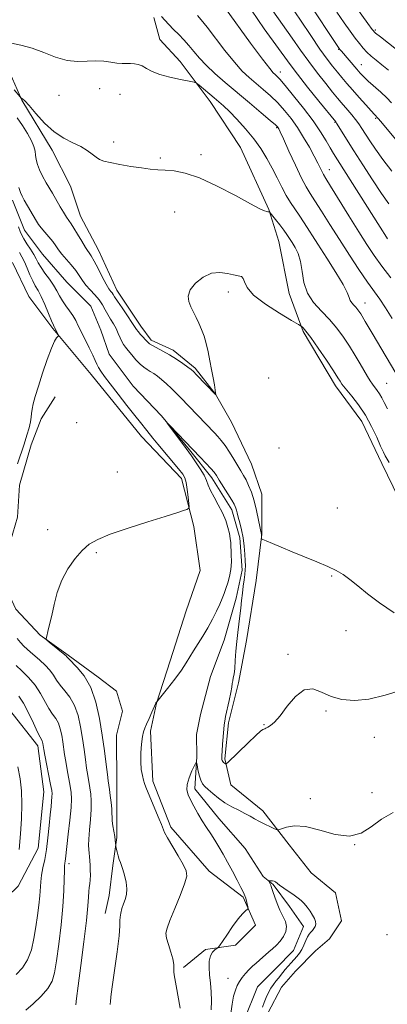
# Model space of a CAD drawing. Extents: x 2149800 to 2152700, y 307300 to 310200.
# Drawn here: x 2150066 to 2150177, y 309147 to 309446 of the extents above; entities that cross this region are included whole.
import ezdxf

# ---------------------------------------------------------------- set-up
doc = ezdxf.new("R2010")
doc.units = 0
doc.header["$MEASUREMENT"] = 0
doc.linetypes.add('rvrstm', pattern=[117.1, 50, -3.9, 0.5, -3.9, 0.5, -3.9, 0.5, -3.9, 50])
for name, color, linetype, lineweight in [('BREAKLINE DTM HARD', 7, 'Continuous', 0), ('CONTOUR INDEX', 41, 'Continuous', 13), ('CONTOUR INTERMEDIATE', 44, 'Continuous', 0), ('SPOT ELEVATION DTM', 2, 'Continuous', 13), ('STREAM - RIVER SINGLE LINE', 142, 'rvrstm', 0)]:
    doc.layers.add(name, color=color, linetype=linetype, lineweight=lineweight)

msp = doc.modelspace()

# ---------------------------------------------------------------- linework, layer by layer
at = {"layer": 'BREAKLINE DTM HARD'}
for points in [[(2150106.36, 309446.69, 1073.55), (2150108.22, 309439.99, 1072.76), (2150114.34, 309433.31, 1072.64), (2150123.52, 309421.15, 1071.42), (2150132.72, 309407.17, 1070.62), (2150141.32, 309388.31, 1070.08), (2150144.41, 309378.57, 1068.98), (2150147.52, 309362.73, 1069.41), (2150151.83, 309351.17, 1067.76), (2150161.64, 309334.74, 1067.52), (2150169.6, 309323.8, 1067.21), (2150175.75, 309311.03, 1067.46), (2150184.35, 309293.38, 1067.64)], [(2150141.02, 309143.88, 1060.82), (2150145.25, 309151.82, 1061.06), (2150149.5, 309156.71, 1061.3), (2150155.57, 309162.83, 1061.42), (2150159.83, 309166.5, 1061.36), (2150163.46, 309172, 1061.3), (2150161.6, 309180.53, 1061.55), (2150154.27, 309186.59, 1061.67), (2150147.53, 309195.1, 1061.61), (2150139.57, 309205.43, 1062.52), (2150129.78, 309213.32, 1063.13), (2150127.93, 309221.24, 1064.23), (2150129.1, 309232.21, 1064.29), (2150132.11, 309244.42, 1064.35), (2150134.5, 309257.23, 1064.9), (2150137.48, 309275.52, 1065.45), (2150139.25, 309289.55, 1066.06), (2150139.21, 309301.74, 1066.79), (2150136.12, 309310.87, 1067.09), (2150129.98, 309323.65, 1067.46), (2150125.07, 309332.16, 1068.01), (2150118.95, 309340.06, 1068.25), (2150112.22, 309345.52, 1068.43), (2150105.51, 309348.55, 1068.37), (2150102.44, 309352.8, 1068.62), (2150095.09, 309363.75, 1068.74), (2150089.56, 309375.92, 1068.86), (2150084.03, 309386.26, 1068.92), (2150080.95, 309395.39, 1069.35), (2150075.42, 309406.34, 1069.59), (2150066.22, 309421.54, 1069.9), (2150061.92, 309431.28, 1071.24)], [(2150000, 309172.874, 1082.118), (2150002.36, 309171.94, 1081.93), (2150020.05, 309167.74, 1079.12), (2150039.55, 309168.42, 1077.23), (2150055.38, 309173.36, 1075.89), (2150065.1, 309182.54, 1073.88), (2150071.15, 309194.14, 1072.97), (2150072.92, 309211.22, 1072.84), (2150071.03, 309225.23, 1072.54), (2150062.46, 309236.17, 1073.7), (2150049.01, 309247.09, 1075.89), (2150032.51, 309258, 1080.4), (2150024.56, 309264.67, 1080.71), (2150022.71, 309270.76, 1079), (2150026.9, 309290.89, 1078.09), (2150034.76, 309309.2, 1076.44), (2150039.59, 309320.8, 1075.16), (2150042.59, 309331.79, 1073.94), (2150043.76, 309347.03, 1073.21), (2150041.88, 309359.21, 1072.97), (2150038.8, 309368.95, 1073.03), (2150030.83, 309381.11, 1072.79), (2150026.13, 309387.27, 1073.06)], [(2150115.37, 309157.81, 1063.68), (2150122.05, 309163.32, 1062.21), (2150131.19, 309164.57, 1061.73), (2150137.26, 309170.69, 1061.79), (2150133.57, 309179.21, 1062.15), (2150123.18, 309187.09, 1063.31), (2150111.55, 309200.46, 1063.68), (2150106.01, 309214.46, 1063.62), (2150105.35, 309229.7, 1063.8), (2150107.14, 309238.24, 1063.98), (2150111.36, 309251.05, 1064.71), (2150116.18, 309266.31, 1065.5), (2150120.4, 309278.51, 1065.5), (2150118.52, 309291.92, 1065.75), (2150114.81, 309306.53, 1066.42), (2150102.57, 309319.29, 1066.78), (2150087.26, 309338.12, 1066.97), (2150075.63, 309352.1, 1068.19), (2150068.28, 309361.82, 1069.47), (2150063.36, 309372.17, 1070.02)], [(2150076.32, 309331.38, 1067.09), (2150072.08, 309324.66, 1067.45), (2150069.06, 309316.73, 1067.57), (2150065.45, 309304.52, 1067.45), (2150064.88, 309294.77, 1066.96), (2150061.27, 309282.56, 1066.72), (2150060.69, 309274.64, 1066.48), (2150064.37, 309266.73, 1066.23), (2150071.72, 309258.83, 1066.05), (2150080.27, 309252.77, 1065.81), (2150089.44, 309246.1, 1065.44), (2150094.94, 309241.85, 1065.08), (2150096.79, 309235.76, 1064.89), (2150094.99, 309228.44, 1064.65), (2150095.05, 309213.2, 1065.2), (2150095.08, 309204.67, 1065.56), (2150095.11, 309197.36, 1065.87), (2150093.92, 309188.82, 1066.29), (2150092.74, 309179.67, 1066.66), (2150091.54, 309174.18, 1066.6)]]:
    msp.add_polyline3d(points, dxfattribs=at)
at = {"layer": 'CONTOUR INDEX', "flags": 128}
for points, elevation in [([(2150164.64, 309454.414), (2150171.496, 309444.875), (2150172.823, 309443.078), (2150173.828, 309441.992), (2150175.288, 309440.794), (2150183.177, 309434.658)], 1090), ([(2150136.055, 309448.901), (2150139.942, 309443.234), (2150147.811, 309432.429), (2150150.052, 309429.479), (2150153.157, 309425.541), (2150156.542, 309421.314), (2150161.687, 309414.937), (2150161.925, 309414.577), (2150167.241, 309406.152), (2150169.963, 309401.872), (2150172.91, 309397.31), (2150175.662, 309393.181), (2150177.896, 309390.041)], 1080), ([(2150063.865, 309424.735), (2150065.641, 309422.584), (2150065.925, 309422.277), (2150066.402, 309421.968), (2150067.079, 309421.338), (2150068.369, 309419.912), (2150070.425, 309417.499), (2150073.053, 309414.612), (2150075.97, 309411.937), (2150078.913, 309409.991), (2150081.687, 309408.611), (2150084.114, 309407.463), (2150086.062, 309406.293), (2150087.59, 309405.162), (2150088.8, 309404.214), (2150089.853, 309403.54), (2150091.133, 309403.04), (2150093.084, 309402.564), (2150095.97, 309402.006), (2150099.347, 309401.431), (2150102.594, 309400.945), (2150105.256, 309400.625), (2150107.546, 309400.426), (2150109.845, 309400.273), (2150112.518, 309400.036), (2150115.878, 309399.376), (2150120.226, 309397.902), (2150125.624, 309395.421), (2150131.191, 309392.533), (2150135.811, 309390.039), (2150138.658, 309388.544), (2150140.075, 309387.873), (2150140.7, 309387.66), (2150141.065, 309387.591), (2150141.303, 309387.578), (2150141.443, 309387.589), (2150141.545, 309387.56), (2150141.782, 309387.298), (2150143.397, 309385.27), (2150144.676, 309383.634), (2150145.897, 309382.025), (2150146.841, 309380.702), (2150147.614, 309379.537), (2150148.403, 309378.308), (2150149.333, 309376.81), (2150150.272, 309374.9), (2150151.024, 309372.456), (2150151.502, 309369.436), (2150152.045, 309366.128), (2150153.099, 309362.907), (2150154.965, 309360.049), (2150157.355, 309357.45), (2150159.834, 309354.912), (2150162.057, 309352.276), (2150164.03, 309349.538), (2150165.848, 309346.738), (2150167.572, 309343.943), (2150169.136, 309341.337), (2150171.421, 309337.488), (2150172.186, 309336.258), (2150172.878, 309335.247), (2150174.353, 309333.289), (2150175.059, 309332.235), (2150175.709, 309331.054), (2150176.449, 309329.593), (2150177.464, 309327.677)], 1070), ([(2150067.434, 309144.881), (2150069.642, 309146.795), (2150072.044, 309149.105), (2150074.086, 309151.455), (2150075.37, 309153.66), (2150076.115, 309156.229), (2150076.695, 309159.84), (2150077.393, 309164.901), (2150078.12, 309170.735), (2150078.698, 309176.389), (2150078.998, 309181.075), (2150079.097, 309184.661), (2150079.123, 309187.173), (2150079.179, 309188.7), (2150079.266, 309189.567), (2150079.358, 309190.157), (2150079.449, 309190.873), (2150079.87, 309194.59), (2150080.308, 309198.323), (2150080.791, 309202.621), (2150081.162, 309206.473), (2150081.297, 309209.148), (2150081.202, 309211.065), (2150080.915, 309212.926), (2150079.994, 309217.873), (2150079.543, 309220.415), (2150079.199, 309222.613), (2150078.655, 309226.469), (2150078.329, 309228.447), (2150077.891, 309230.386), (2150077.288, 309232.112), (2150076.482, 309233.532), (2150075.508, 309234.893), (2150074.416, 309236.524), (2150071.861, 309241.114), (2150070.197, 309243.627), (2150068.201, 309245.954), (2150066.152, 309247.98), (2150064.406, 309249.624)], 1070), ([(2150129.776, 309143.85), (2150130.158, 309146.643), (2150130.625, 309149.073), (2150131.154, 309150.927), (2150131.758, 309152.349), (2150132.46, 309153.57), (2150133.277, 309154.775), (2150134.203, 309155.971), (2150135.229, 309157.117), (2150136.333, 309158.181), (2150137.451, 309159.161), (2150138.507, 309160.061), (2150141.347, 309162.563), (2150142.459, 309163.509), (2150143.64, 309164.583), (2150144.789, 309165.818), (2150145.794, 309167.229), (2150146.499, 309168.749), (2150146.732, 309170.296), (2150146.393, 309171.821), (2150145.65, 309173.414), (2150144.743, 309175.202), (2150143.878, 309177.233), (2150143.143, 309179.24), (2150142.596, 309180.877), (2150142.084, 309182.468), (2150141.941, 309182.842), (2150141.763, 309183.227), (2150141.342, 309184.068), (2150141.391, 309184.13), (2150141.605, 309184.143), (2150142.001, 309184.145), (2150142.488, 309184.119), (2150142.951, 309184.03), (2150143.334, 309183.837), (2150144.641, 309182.833), (2150145.953, 309181.903), (2150149.041, 309179.788), (2150150.254, 309178.934), (2150151.234, 309178.15), (2150152.124, 309177.27), (2150153.03, 309176.176), (2150153.903, 309174.961), (2150154.656, 309173.77), (2150155.21, 309172.718), (2150155.535, 309171.804), (2150155.611, 309170.999), (2150155.435, 309170.279), (2150155.075, 309169.639), (2150154.616, 309169.079), (2150154.127, 309168.572), (2150153.623, 309167.983), (2150153.103, 309167.148), (2150152.564, 309165.971), (2150151.988, 309164.608), (2150151.355, 309163.285), (2150150.651, 309162.168), (2150149.874, 309161.197), (2150148.12, 309159.258), (2150147.21, 309158.231), (2150146.36, 309157.233), (2150145.613, 309156.305), (2150144.24, 309154.561), (2150143.502, 309153.664), (2150142.732, 309152.672), (2150141.964, 309151.519), (2150141.229, 309150.162), (2150140.543, 309148.682), (2150139.919, 309147.183), (2150139.374, 309145.751)], 1060)]:
    msp.add_lwpolyline(points, dxfattribs=dict(at, elevation=elevation))
at = {"layer": 'CONTOUR INTERMEDIATE', "flags": 128}
for points, elevation in [([(2150128.117, 309449.412), (2150135.784, 309438.936), (2150139.405, 309434.044), (2150141.612, 309431.158), (2150142.694, 309429.871), (2150143.232, 309429.365), (2150143.768, 309428.887), (2150144.684, 309427.924), (2150146.327, 309426.025), (2150148.882, 309422.926), (2150151.906, 309419.114), (2150154.797, 309415.261), (2150157.077, 309411.926), (2150158.767, 309409.203), (2150160.011, 309407.071), (2150161.014, 309405.376), (2150162.221, 309403.427), (2150175.193, 309382.981), (2150177.129, 309379.886), (2150177.441, 309379.429)], 1078), ([(2150147.913, 309450.336), (2150150.965, 309445.857), (2150154.095, 309441.218), (2150156.899, 309437.116), (2150159.079, 309434.067), (2150160.766, 309431.859), (2150162.195, 309430.098), (2150163.585, 309428.43), (2150165.083, 309426.669), (2150166.818, 309424.668), (2150168.836, 309422.374), (2150170.849, 309420.11), (2150172.485, 309418.291), (2150173.472, 309417.218), (2150174.649, 309415.953), (2150175.42, 309415.044), (2150180.391, 309409.049)], 1084), ([(2150152.899, 309452.167), (2150162.761, 309437.317), (2150163.079, 309436.904), (2150163.456, 309436.443), (2150168.08, 309430.984), (2150169.167, 309429.742), (2150170.227, 309428.633), (2150171.582, 309427.367), (2150175.474, 309423.953), (2150177.303, 309422.244), (2150178.637, 309420.802)], 1086), ([(2150108.732, 309447.034), (2150109.721, 309445.872), (2150110.962, 309444.53), (2150112.382, 309443.066), (2150113.908, 309441.523), (2150115.476, 309439.902), (2150117.026, 309438.188), (2150118.546, 309436.362), (2150120.224, 309434.375), (2150122.295, 309432.175), (2150124.939, 309429.714), (2150128.103, 309426.982), (2150135.478, 309420.77), (2150139.028, 309417.758), (2150141.776, 309415.407), (2150143.338, 309414.045), (2150143.998, 309413.43), (2150144.208, 309413.176), (2150144.386, 309412.863), (2150144.831, 309411.931), (2150145.811, 309409.781), (2150147.469, 309406.107), (2150149.46, 309401.754), (2150151.313, 309397.857), (2150152.709, 309395.208), (2150153.923, 309393.225), (2150155.382, 309390.984), (2150157.41, 309387.77), (2150159.944, 309383.715), (2150162.818, 309379.162), (2150165.85, 309374.465), (2150168.786, 309370.026), (2150171.351, 309366.26), (2150175.089, 309361.005), (2150176.83, 309358.423), (2150178.851, 309355.196)], 1074), ([(2150119.622, 309447.353), (2150120.799, 309446.017), (2150122.572, 309443.8), (2150128.004, 309436.656), (2150130.85, 309433.109), (2150133.275, 309430.436), (2150135.399, 309428.426), (2150139.623, 309424.829), (2150141.856, 309422.841), (2150144.051, 309420.716), (2150146.13, 309418.45), (2150148.113, 309415.987), (2150150.045, 309413.256), (2150151.94, 309410.255), (2150153.693, 309407.241), (2150155.167, 309404.538), (2150156.262, 309402.403), (2150157.547, 309399.748), (2150157.97, 309398.961), (2150158.69, 309397.785), (2150160.161, 309395.417), (2150165.727, 309386.381), (2150168.734, 309381.541), (2150171.217, 309377.638), (2150173.417, 309374.361), (2150175.75, 309371.127), (2150178.483, 309367.533)], 1076), ([(2150142.606, 309448.748), (2150148.425, 309440.465), (2150150.953, 309436.823), (2150153.475, 309433.297), (2150156.118, 309429.804), (2150158.654, 309426.586), (2150160.767, 309423.972), (2150162.247, 309422.167), (2150163.311, 309420.899), (2150165.408, 309418.491), (2150166.613, 309417.087), (2150167.748, 309415.69), (2150168.717, 309414.373), (2150169.642, 309412.986), (2150172.047, 309409.221), (2150173.797, 309406.623), (2150176.04, 309403.516), (2150178.8, 309399.965)], 1082), ([(2150162.045, 309448.32), (2150164.28, 309445.102), (2150166.114, 309442.527), (2150167.623, 309440.464), (2150168.894, 309438.79), (2150170.048, 309437.39), (2150171.217, 309436.155), (2150172.517, 309434.972), (2150174.013, 309433.734), (2150175.756, 309432.328), (2150177.751, 309430.679)], 1088), ([(2150063.047, 309438.934), (2150065.918, 309438.33), (2150069.276, 309437.362), (2150072.849, 309436.019), (2150076.453, 309434.635), (2150079.927, 309433.634), (2150083.136, 309433.302), (2150086.064, 309433.391), (2150088.724, 309433.519), (2150091.123, 309433.396), (2150093.255, 309433.109), (2150095.108, 309432.837), (2150096.686, 309432.715), (2150098.053, 309432.701), (2150099.287, 309432.707), (2150100.46, 309432.645), (2150101.626, 309432.431), (2150102.833, 309431.98), (2150104.165, 309431.246), (2150105.86, 309430.332), (2150108.192, 309429.381), (2150111.264, 309428.52), (2150114.487, 309427.814), (2150117.1, 309427.313), (2150118.584, 309427.013), (2150119.381, 309426.696), (2150120.172, 309426.089), (2150124.753, 309422.282), (2150126.175, 309421.078), (2150127.597, 309419.798), (2150129.351, 309418.099), (2150131.654, 309415.74), (2150134.253, 309412.899), (2150136.781, 309409.858), (2150138.948, 309406.847), (2150140.783, 309403.877), (2150142.395, 309400.906), (2150143.879, 309397.928), (2150145.273, 309395.085), (2150146.603, 309392.558), (2150147.899, 309390.446), (2150149.214, 309388.54), (2150150.602, 309386.552), (2150152.138, 309384.215), (2150156.232, 309377.795), (2150158.984, 309373.545), (2150161.756, 309369.203), (2150163.964, 309365.523), (2150165.197, 309363.063), (2150165.746, 309361.588), (2150166.078, 309360.665), (2150166.561, 309359.924), (2150167.181, 309359.25), (2150167.824, 309358.592), (2150168.448, 309357.827), (2150169.297, 309356.544), (2150170.683, 309354.263), (2150172.77, 309350.75), (2150181.291, 309336.359)], 1072), ([(2150064.795, 309416.215), (2150066.345, 309413.904), (2150067.893, 309411.445), (2150069.136, 309409.208), (2150069.86, 309407.462), (2150070.196, 309406.078), (2150070.362, 309404.829), (2150070.558, 309403.514), (2150070.915, 309402.041), (2150071.546, 309400.347), (2150072.507, 309398.417), (2150073.628, 309396.446), (2150075.518, 309393.283), (2150077.882, 309389.16), (2150078.854, 309387.492), (2150079.748, 309386.032), (2150080.477, 309384.954), (2150081.173, 309383.965), (2150082.024, 309382.659), (2150083.149, 309380.775), (2150084.395, 309378.644), (2150085.54, 309376.744), (2150087.233, 309374.199), (2150088.159, 309372.646), (2150089.359, 309370.383), (2150090.667, 309367.835), (2150091.841, 309365.621), (2150092.692, 309364.203), (2150093.258, 309363.422), (2150093.635, 309362.961), (2150093.942, 309362.506), (2150094.404, 309361.76), (2150095.272, 309360.43), (2150096.68, 309358.37), (2150098.3, 309356.024), (2150099.69, 309353.982), (2150101.043, 309351.875), (2150101.543, 309351.198), (2150102.281, 309350.352), (2150104.48, 309347.998), (2150105.046, 309347.512), (2150105.906, 309346.97), (2150109.07, 309345.275), (2150111.121, 309344.111), (2150113.25, 309342.785), (2150115.21, 309341.48), (2150116.739, 309340.417), (2150117.696, 309339.712), (2150118.422, 309339.069), (2150119.382, 309338.086), (2150125.122, 309332.06), (2150125.176, 309332.041), (2150125.188, 309332.129), (2150125.158, 309332.492), (2150125.03, 309333.378), (2150124.765, 309334.963), (2150124.389, 309337.117), (2150123.937, 309339.635), (2150123.442, 309342.321), (2150122.9, 309345.012), (2150122.297, 309347.556), (2150121.624, 309349.834), (2150120.885, 309351.87), (2150120.085, 309353.723), (2150119.238, 309355.451), (2150118.39, 309357.095), (2150117.597, 309358.695), (2150116.961, 309360.3), (2150116.777, 309361.986), (2150117.388, 309363.842), (2150119.006, 309365.866), (2150121.335, 309367.704), (2150123.946, 309368.916), (2150126.464, 309369.21), (2150128.722, 309368.899), (2150130.604, 309368.446), (2150132.021, 309368.185), (2150132.995, 309367.935), (2150133.575, 309367.383), (2150133.93, 309366.274), (2150134.715, 309364.569), (2150136.705, 309362.281), (2150140.329, 309359.517), (2150144.627, 309356.755), (2150148.291, 309354.565), (2150150.35, 309353.351), (2150151.171, 309352.853), (2150151.46, 309352.642), (2150151.843, 309352.288), (2150152.644, 309351.35), (2150154.108, 309349.382), (2150156.336, 309346.176), (2150158.847, 309342.464), (2150161.013, 309339.214), (2150162.361, 309337.159), (2150163.037, 309336.097), (2150163.576, 309335.222), (2150164.023, 309334.636), (2150166.59, 309331.552), (2150168.637, 309328.909), (2150170.751, 309325.756), (2150172.629, 309322.329), (2150174.182, 309319.04), (2150175.373, 309316.346), (2150176.202, 309314.558), (2150176.799, 309313.408), (2150177.955, 309311.387)], 1068), ([(2150065.296, 309395.052), (2150065.734, 309393.516), (2150066.242, 309392.366), (2150066.936, 309391.137), (2150070.595, 309384.763), (2150071.247, 309383.75), (2150072.051, 309382.701), (2150073.153, 309381.413), (2150074.402, 309379.981), (2150075.571, 309378.571), (2150076.508, 309377.3), (2150077.372, 309376.066), (2150078.397, 309374.718), (2150079.738, 309373.15), (2150081.219, 309371.455), (2150082.588, 309369.777), (2150083.67, 309368.222), (2150084.62, 309366.757), (2150085.672, 309365.315), (2150086.984, 309363.84), (2150088.404, 309362.338), (2150089.702, 309360.828), (2150090.711, 309359.324), (2150091.525, 309357.838), (2150092.301, 309356.374), (2150093.155, 309354.937), (2150094.033, 309353.513), (2150094.841, 309352.084), (2150095.509, 309350.654), (2150096.07, 309349.314), (2150096.579, 309348.177), (2150097.1, 309347.293), (2150097.728, 309346.473), (2150098.563, 309345.467), (2150099.664, 309344.115), (2150100.915, 309342.625), (2150102.158, 309341.298), (2150103.272, 309340.351), (2150104.289, 309339.68), (2150105.279, 309339.1), (2150106.311, 309338.448), (2150107.44, 309337.639), (2150108.719, 309336.612), (2150110.169, 309335.337), (2150111.691, 309333.92), (2150113.154, 309332.503), (2150114.467, 309331.185), (2150124.765, 309320.416), (2150125.809, 309319.303), (2150126.865, 309318.074), (2150128.029, 309316.522), (2150129.348, 309314.533), (2150130.7, 309312.366), (2150132.871, 309308.8), (2150133.655, 309307.466), (2150134.4, 309306.084), (2150135.205, 309304.404), (2150136.048, 309302.321), (2150136.871, 309299.769), (2150137.62, 309296.786), (2150138.246, 309293.839), (2150139.093, 309289.439), (2150139.098, 309289.324), (2150139.081, 309288.357), (2150139.131, 309288.202), (2150139.503, 309287.994), (2150140.518, 309287.553), (2150142.414, 309286.744), (2150145.11, 309285.612), (2150148.444, 309284.244), (2150152.205, 309282.735), (2150155.981, 309281.207), (2150159.313, 309279.789), (2150161.888, 309278.547), (2150163.983, 309277.299), (2150166.026, 309275.8), (2150168.402, 309273.856), (2150171.342, 309271.472), (2150175.034, 309268.706), (2150179.498, 309265.668)], 1066), ([(2150093.085, 309146.545), (2150093.098, 309146.801), (2150093.144, 309147.392), (2150093.314, 309148.885), (2150093.72, 309151.944), (2150094.409, 309156.871), (2150095.182, 309162.531), (2150095.776, 309167.427), (2150096.012, 309170.455), (2150096.032, 309172.076), (2150096.061, 309173.141), (2150096.275, 309174.34), (2150096.655, 309175.712), (2150097.133, 309177.135), (2150097.628, 309178.53), (2150098.01, 309180.012), (2150098.134, 309181.737), (2150097.908, 309183.78), (2150097.455, 309185.868), (2150096.948, 309187.642), (2150096.523, 309188.859), (2150096.169, 309189.744), (2150095.837, 309190.637), (2150095.495, 309191.775), (2150095.175, 309192.974), (2150094.797, 309194.504), (2150094.742, 309194.805), (2150094.681, 309195.644), (2150094.598, 309196.483), (2150094.438, 309197.674), (2150093.921, 309200.859), (2150093.717, 309202.358), (2150093.633, 309203.534), (2150093.603, 309204.643), (2150093.531, 309206.043), (2150093.347, 309207.958), (2150093.096, 309210.07), (2150092.851, 309211.925), (2150092.475, 309214.551), (2150092.225, 309216.488), (2150091.848, 309219.576), (2150091.329, 309223.661), (2150090.664, 309228.421), (2150089.824, 309233.513), (2150088.696, 309238.507), (2150087.142, 309242.95), (2150085.126, 309246.477), (2150083.023, 309249.07), (2150080.337, 309251.765), (2150079.929, 309252.202), (2150079.787, 309252.378), (2150079.628, 309252.54), (2150079.247, 309252.867), (2150074.476, 309256.772), (2150073.8, 309257.371), (2150073.619, 309257.848), (2150073.776, 309258.615), (2150074.136, 309260.008), (2150074.644, 309262.082), (2150075.263, 309264.818), (2150075.99, 309268.152), (2150076.959, 309271.833), (2150078.335, 309275.563), (2150080.211, 309279.066), (2150082.385, 309282.154), (2150084.581, 309284.66), (2150086.691, 309286.511), (2150089.283, 309288.008), (2150093.091, 309289.544), (2150098.505, 309291.388), (2150104.533, 309293.315), (2150109.837, 309294.977), (2150113.39, 309296.107), (2150115.412, 309296.774), (2150116.435, 309297.126), (2150116.922, 309297.355), (2150117.061, 309297.816), (2150116.971, 309298.902), (2150116.758, 309300.837), (2150116.473, 309303.164), (2150116.153, 309305.251), (2150115.783, 309306.678), (2150115.125, 309307.857), (2150113.888, 309309.409), (2150107.517, 309316.977), (2150106.029, 309318.801), (2150104.234, 309321.075), (2150102.265, 309323.495), (2150100.554, 309325.638), (2150098.142, 309328.712), (2150095.448, 309332.179), (2150093.028, 309335.318), (2150091.31, 309337.58), (2150090.208, 309339.111), (2150089.507, 309340.23), (2150088.993, 309341.246), (2150088.468, 309342.429), (2150087.737, 309344.042), (2150086.674, 309346.235), (2150084.29, 309351.065), (2150083.373, 309352.99), (2150082.582, 309354.582), (2150081.728, 309356.037), (2150080.686, 309357.514), (2150079.561, 309359.022), (2150078.516, 309360.53), (2150077.654, 309362.027), (2150076.834, 309363.578), (2150075.851, 309365.264), (2150074.581, 309367.119), (2150073.213, 309368.991), (2150072.018, 309370.68), (2150071.175, 309372.061), (2150070.516, 309373.299), (2150069.784, 309374.631), (2150068.803, 309376.216), (2150067.725, 309377.879), (2150066.78, 309379.368), (2150066.131, 309380.53), (2150065.651, 309381.621), (2150065.142, 309383.001)], 1066), ([(2150064.893, 309311), (2150066.886, 309316.979), (2150067.747, 309319.665), (2150068.414, 309321.939), (2150068.851, 309323.753), (2150069.054, 309325.119), (2150069.15, 309326.282), (2150069.299, 309327.55), (2150069.644, 309329.211), (2150070.26, 309331.492), (2150071.204, 309334.604), (2150072.483, 309338.577), (2150073.893, 309342.724), (2150075.177, 309346.175), (2150076.133, 309348.284), (2150076.772, 309349.299), (2150077.351, 309349.867), (2150077.376, 309350.021), (2150077.258, 309350.282), (2150076.159, 309352.442), (2150076.044, 309352.631), (2150075.775, 309353.191), (2150075.218, 309354.486), (2150074.298, 309356.712), (2150073.171, 309359.39), (2150072.052, 309361.869), (2150071.102, 309363.685), (2150070.278, 309365.108), (2150069.482, 309366.594), (2150068.642, 309368.466), (2150067.784, 309370.521), (2150066.956, 309372.425), (2150066.193, 309373.942), (2150065.478, 309375.242)], 1068), ([(2150114.344, 309145.428), (2150113.183, 309152.208), (2150112.553, 309155.53), (2150112.458, 309156.439), (2150112.464, 309157.439), (2150112.421, 309158.716), (2150112.151, 309160.396), (2150111.552, 309162.516), (2150110.824, 309164.767), (2150110.243, 309166.749), (2150110.051, 309168.252), (2150110.363, 309169.811), (2150111.26, 309172.149), (2150112.729, 309175.701), (2150114.377, 309179.745), (2150115.718, 309183.272), (2150116.348, 309185.586), (2150116.208, 309187.238), (2150115.32, 309189.093), (2150113.786, 309191.748), (2150110.518, 309197.272), (2150109.642, 309198.837), (2150109.262, 309199.627), (2150108.979, 309200.469), (2150108.658, 309201.291), (2150108.001, 309202.876), (2150104.599, 309210.917), (2150103.915, 309212.623), (2150103.52, 309213.749), (2150103.218, 309214.798), (2150102.866, 309216.194), (2150102.534, 309218.035), (2150102.344, 309220.339), (2150102.385, 309223.041), (2150102.6, 309225.755), (2150102.896, 309228.007), (2150103.21, 309229.496), (2150103.602, 309230.585), (2150104.157, 309231.806), (2150104.916, 309233.52), (2150105.728, 309235.406), (2150106.913, 309238.229), (2150106.973, 309238.333), (2150107.292, 309238.643), (2150110.488, 309242.663), (2150112.692, 309245.499), (2150114.738, 309248.25), (2150116.222, 309250.445), (2150117.339, 309252.278), (2150118.432, 309254.11), (2150121.268, 309258.599), (2150122.797, 309261.128), (2150124.216, 309263.698), (2150125.455, 309266.142), (2150126.454, 309268.282), (2150127.188, 309270.01), (2150127.756, 309271.505), (2150128.288, 309273.018), (2150128.872, 309274.752), (2150129.423, 309276.72), (2150129.813, 309278.887), (2150129.954, 309281.186), (2150129.918, 309283.428), (2150129.734, 309286.943), (2150129.611, 309288.302), (2150129.364, 309289.774), (2150128.914, 309291.598), (2150128.215, 309293.738), (2150127.23, 309296.088), (2150125.974, 309298.527), (2150124.672, 309300.861), (2150123.598, 309302.878), (2150122.925, 309304.463), (2150122.397, 309305.878), (2150121.656, 309307.478), (2150120.461, 309309.487), (2150119.057, 309311.601), (2150117.809, 309313.382), (2150116.959, 309314.553), (2150115.334, 309316.707), (2150110.419, 309323.349), (2150110.477, 309323.372), (2150111.321, 309322.508), (2150120.434, 309313.027), (2150122.148, 309311.217), (2150123.663, 309309.575), (2150124.666, 309308.401), (2150125.398, 309307.38), (2150126.247, 309306.043), (2150128.852, 309301.88), (2150130.039, 309299.96), (2150130.774, 309298.72), (2150131.145, 309297.994), (2150131.327, 309297.476), (2150131.477, 309296.885), (2150131.679, 309296.043), (2150131.999, 309294.797), (2150132.472, 309293.044), (2150133.012, 309290.884), (2150133.502, 309288.464), (2150133.852, 309285.947), (2150134.068, 309283.552), (2150134.184, 309281.513), (2150134.226, 309279.97), (2150134.189, 309278.692), (2150134.063, 309277.354), (2150133.848, 309275.702), (2150133.58, 309273.763), (2150133.309, 309271.639), (2150133.069, 309269.412), (2150132.833, 309267.105), (2150132.561, 309264.724), (2150131.877, 309259.684), (2150131.565, 309256.925), (2150131.332, 309253.997), (2150131.149, 309251.168), (2150130.967, 309248.769), (2150130.752, 309247.041), (2150130.531, 309245.846), (2150130.344, 309244.957), (2150130.21, 309244.127), (2150130.047, 309243.05), (2150129.75, 309241.401), (2150129.259, 309239.018), (2150128.2, 309234.134), (2150127.909, 309232.7), (2150127.754, 309231.629), (2150127.628, 309230.254), (2150127.255, 309225.677), (2150127.096, 309223.561), (2150127.017, 309222.265), (2150127.003, 309221.624), (2150127.029, 309221.305), (2150127.075, 309221.035), (2150127.166, 309220.757), (2150127.334, 309220.472), (2150127.593, 309220.186), (2150127.883, 309219.928), (2150128.125, 309219.734), (2150128.326, 309219.693), (2150128.84, 309220.109), (2150135.048, 309226.154), (2150137.399, 309228.386), (2150138.837, 309229.664), (2150139.536, 309230.18), (2150139.857, 309230.321), (2150140.118, 309230.418), (2150140.468, 309230.582), (2150141.016, 309230.873), (2150141.863, 309231.394), (2150143.093, 309232.441), (2150144.786, 309234.358), (2150146.973, 309237.244), (2150149.487, 309240.243), (2150152.115, 309242.253), (2150154.707, 309242.504), (2150157.369, 309241.535), (2150160.27, 309240.214), (2150163.567, 309239.284), (2150167.373, 309238.988), (2150171.786, 309239.444), (2150176.766, 309240.656), (2150181.713, 309242.17)], 1064), ([(2150082.632, 309146.482), (2150082.833, 309148.353), (2150083.305, 309152.182), (2150084.11, 309158.366), (2150085.039, 309165.583), (2150085.817, 309172.082), (2150086.245, 309176.522), (2150086.421, 309179.213), (2150086.518, 309180.878), (2150086.669, 309182.148), (2150086.848, 309183.296), (2150086.989, 309184.503), (2150087.041, 309185.902), (2150087.021, 309187.413), (2150086.963, 309188.907), (2150086.894, 309190.278), (2150086.811, 309191.512), (2150086.706, 309192.62), (2150086.586, 309193.669), (2150086.515, 309194.967), (2150086.574, 309196.882), (2150086.805, 309199.628), (2150087.096, 309202.812), (2150087.302, 309205.891), (2150087.309, 309208.444), (2150087.148, 309210.554), (2150086.883, 309212.425), (2150086.235, 309216.212), (2150085.884, 309218.451), (2150085.524, 309221.095), (2150085.127, 309224.115), (2150084.659, 309227.445), (2150084.077, 309230.98), (2150083.294, 309234.447), (2150082.215, 309237.531), (2150080.804, 309240.005), (2150079.266, 309241.982), (2150077.864, 309243.662), (2150076.773, 309245.219), (2150075.81, 309246.731), (2150074.706, 309248.249), (2150073.272, 309249.798), (2150071.665, 309251.291), (2150070.127, 309252.618), (2150068.839, 309253.705), (2150067.759, 309254.644), (2150066.783, 309255.567), (2150065.812, 309256.603), (2150064.742, 309257.86)], 1068), ([(2150064.42, 309155.638), (2150066.402, 309157.687), (2150067.953, 309160.154), (2150069.074, 309163.175), (2150069.87, 309166.581), (2150070.472, 309170.124), (2150070.983, 309173.574), (2150071.4, 309176.767), (2150071.689, 309179.559), (2150071.972, 309183.895), (2150072.198, 309185.89), (2150072.612, 309188.095), (2150073.144, 309190.66), (2150073.683, 309193.715), (2150074.139, 309197.284), (2150074.509, 309200.971), (2150074.81, 309204.275), (2150075.056, 309206.805), (2150075.358, 309209.816), (2150075.385, 309210.67), (2150075.27, 309211.679), (2150074.948, 309213.427), (2150073.202, 309222.378), (2150072.874, 309224.132), (2150072.582, 309225.914), (2150072.489, 309226.326), (2150072.36, 309226.693), (2150071.751, 309227.805), (2150070.969, 309229.387), (2150069.722, 309232.061), (2150068.195, 309235.253), (2150066.643, 309238.183), (2150065.255, 309240.29)], 1072), ([(2150065.364, 309193.687), (2150065.733, 309198.431), (2150066.041, 309203.058), (2150066.193, 309207.427), (2150066.083, 309211.487), (2150065.64, 309215.23), (2150064.939, 309218.821)], 1074), ([(2150123.823, 309144.968), (2150123.919, 309147.696), (2150123.805, 309150.427), (2150123.561, 309153.072), (2150123.312, 309155.562), (2150123.173, 309157.823), (2150123.229, 309159.773), (2150123.555, 309161.327), (2150124.176, 309162.43), (2150124.915, 309163.144), (2150125.941, 309163.84), (2150126.36, 309164.355), (2150128.576, 309167.686), (2150130.326, 309170.256), (2150132.006, 309172.575), (2150133.29, 309174.114), (2150134.167, 309174.966), (2150134.984, 309175.601), (2150135.046, 309175.837), (2150134.95, 309176.293), (2150134.298, 309178.863), (2150134.158, 309179.363), (2150134.069, 309179.627), (2150133.857, 309180.106), (2150133.53, 309180.78), (2150132.845, 309182.133), (2150131.706, 309184.339), (2150130.276, 309187.063), (2150128.786, 309189.845), (2150127.415, 309192.32), (2150126.147, 309194.505), (2150124.914, 309196.511), (2150123.661, 309198.446), (2150122.382, 309200.398), (2150121.082, 309202.453), (2150119.781, 309204.647), (2150118.565, 309206.819), (2150117.537, 309208.764), (2150116.797, 309210.359), (2150116.435, 309211.829), (2150116.539, 309213.482), (2150117.131, 309215.503), (2150117.959, 309217.564), (2150118.706, 309219.215), (2150119.136, 309220.086), (2150119.345, 309220.136), (2150119.512, 309219.409), (2150119.782, 309218.013), (2150120.162, 309216.323), (2150120.625, 309214.777), (2150121.167, 309213.687), (2150121.885, 309212.853), (2150122.9, 309211.946), (2150124.297, 309210.729), (2150126.023, 309209.316), (2150127.991, 309207.913), (2150130.097, 309206.682), (2150132.178, 309205.621), (2150134.058, 309204.687), (2150135.624, 309203.834), (2150137.032, 309203.019), (2150138.507, 309202.198), (2150140.179, 309201.353), (2150141.821, 309200.576), (2150143.111, 309199.985), (2150143.862, 309199.68), (2150144.414, 309199.682), (2150145.24, 309199.991), (2150146.756, 309200.531), (2150149.136, 309200.91), (2150152.498, 309200.659), (2150156.821, 309199.542), (2150161.53, 309198.256), (2150165.915, 309197.733), (2150169.472, 309198.639), (2150172.536, 309200.574), (2150175.653, 309202.872), (2150179.215, 309204.969)], 1062)]:
    msp.add_lwpolyline(points, dxfattribs=dict(at, elevation=elevation))
at = {"layer": 'SPOT ELEVATION DTM'}
for p in [(2150173.71, 309442.87, 1090.22), (2150162.56, 309437.05, 1085.89), (2150169.51, 309432.34, 1086.78), (2150144.85, 309430.12, 1078.56), (2150077.53, 309423.02, 1071.2), (2150089.82, 309425.06, 1071.18), (2150096.02, 309423.35, 1071.08), (2150161.51, 309414.84, 1079.92), (2150173.86, 309416.06, 1083.83), (2150143.77, 309413.17, 1073.85), (2150094.15, 309408.86, 1070.4), (2150120.75, 309405.01, 1070.38), (2150108.28, 309403.98, 1070.25), (2150159.76, 309400.42, 1076.71), (2150112.68, 309387.58, 1069.13), (2150129.04, 309363.27, 1067.52), (2150170.62, 309359.88, 1072.7), (2150141.33, 309337.11, 1067.14), (2150177.17, 309335.41, 1070.98), (2150082.87, 309323.48, 1066.79), (2150144.46, 309315.79, 1067.15), (2150095.27, 309308.47, 1066.79), (2150162.21, 309297.57, 1066.63), (2150074.02, 309290.94, 1066.56), (2150088.87, 309283.94, 1065.8), (2150160.45, 309276.84, 1065.91), (2150164.84, 309260.2, 1065.64), (2150147.13, 309253.01, 1064.23), (2150158.74, 309235.77, 1063.71), (2150139.9, 309231.65, 1064.08), (2150173.49, 309227.78, 1063.23), (2150172.7, 309211.01, 1062.26), (2150154, 309209.15, 1062.37), (2150167.47, 309195.19, 1062), (2150080.55, 309189.41, 1069.58), (2150177.32, 309167.79, 1060.83), (2150128.91, 309154.48, 1060.75)]:
    msp.add_point(p, dxfattribs=at)
at = {"layer": 'STREAM - RIVER SINGLE LINE'}
msp.add_polyline3d([(2150063.29, 309391.19, 1065.26), (2150066.98, 309382.06, 1064.95), (2150072.5, 309374.76, 1064.71), (2150079.84, 309366.26, 1064.53), (2150087.18, 309358.97, 1064.28), (2150090.26, 309351.67, 1064.28), (2150092.72, 309344.36, 1064.28), (2150100.08, 309334.64, 1064.22), (2150108.64, 309325.53, 1064.04), (2150117.21, 309315.2, 1063.8), (2150123.95, 309306.69, 1063.55), (2150130.08, 309296.96, 1063.55), (2150132.55, 309288.43, 1063.55), (2150133.2, 309278.68, 1063.55), (2150131.4, 309270.14, 1063.37), (2150127.79, 309257.33, 1062.94), (2150123.57, 309246.34, 1062.76), (2150120.56, 309234.75, 1062.33), (2150119.37, 309228.65, 1062.21), (2150119.39, 309221.95, 1062.09), (2150118.82, 309212.19, 1061.48), (2150126.17, 309203.08, 1061.11), (2150134.13, 309193.96, 1060.63), (2150139.64, 309185.45, 1060.2), (2150142.7, 309183.02, 1059.83), (2150147.6, 309176.34, 1059.28), (2150151.89, 309170.26, 1059.28), (2150148.87, 309162.93, 1059.1), (2150143.41, 309157.43, 1058.92), (2150137.94, 309151.92, 1058.74), (2150133.71, 309141.54, 1058.55)], dxfattribs=at)

doc.saveas('drawing.dxf')
